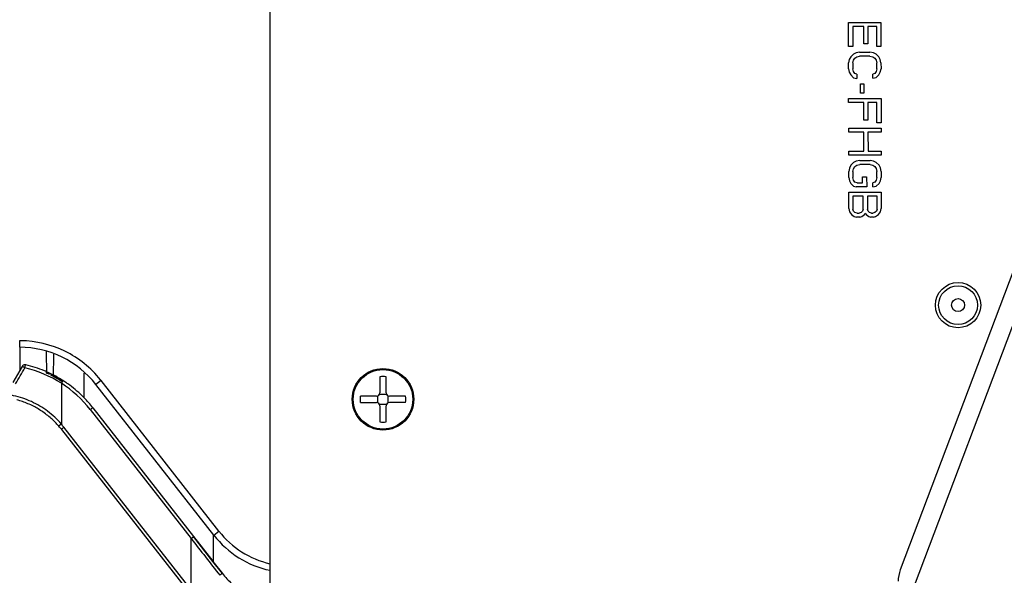
# Model space of a CAD drawing. Units: millimetres. Extents: x -42522 to 3890, y -11358 to 8889.
# Drawn here: x -41673 to -41521, y 5610 to 5695 of the extents above; entities that cross this region are included whole.
import ezdxf

# ---------------------------------------------------------------- set-up
doc = ezdxf.new("R2010")
doc.units = ezdxf.units.MM
doc.header["$LTSCALE"] = 46.255
doc.layers.get('0').update_dxf_attribs({"linetype": 'CONTINUOUS'})

msp = doc.modelspace()

# ---------------------------------------------------------------- linework, layer by layer
at = {"color": 7, "linetype": 'Continuous'}
for p, q in [((-41633.987, 5605.749), (-41634.023, 5735.002)), ((-41499.564, 5708.955), (-41536.716, 5610.462)), ((-41537.014, 5601.409), (-41500.543, 5698.112)), ((-41544.698, 5695.054), (-41539.698, 5695.06)), ((-41544.694, 5691.304), (-41544.698, 5695.054)), ((-41542.357, 5694.431), (-41544.059, 5694.43)), ((-41544.059, 5694.43), (-41544.055, 5691.305)), ((-41542.354, 5691.723), (-41542.357, 5694.431)), ((-41540.335, 5694.434), (-41541.718, 5694.432)), ((-41541.718, 5694.432), (-41541.715, 5691.724)), ((-41540.332, 5691.309), (-41540.335, 5694.434)), ((-41539.698, 5695.06), (-41539.694, 5691.31)), ((-41544.055, 5691.305), (-41544.694, 5691.304)), ((-41541.715, 5691.724), (-41542.354, 5691.723)), ((-41539.694, 5691.31), (-41540.332, 5691.309)), ((-41544.373, 5689.742), (-41544.585, 5689.325)), ((-41543.948, 5690.159), (-41544.373, 5689.742)), ((-41543.522, 5690.368), (-41543.948, 5690.159)), ((-41543.734, 5689.534), (-41543.415, 5689.743)), ((-41542.99, 5690.472), (-41543.522, 5690.368)), ((-41543.415, 5689.743), (-41542.99, 5689.847)), ((-41542.99, 5690.472), (-41541.395, 5690.474)), ((-41541.394, 5689.849), (-41542.99, 5689.847)), ((-41540.863, 5690.371), (-41541.395, 5690.474)), ((-41541.394, 5689.849), (-41540.968, 5689.746)), ((-41540.968, 5689.746), (-41540.649, 5689.538)), ((-41540.437, 5690.163), (-41540.863, 5690.371)), ((-41540.011, 5689.747), (-41540.437, 5690.163)), ((-41539.798, 5689.33), (-41540.011, 5689.747)), ((-41544.585, 5689.325), (-41544.691, 5688.804)), ((-41544.69, 5687.866), (-41544.691, 5688.804)), ((-41544.052, 5688.805), (-41543.946, 5689.221)), ((-41544.052, 5688.805), (-41544.051, 5687.867)), ((-41543.946, 5689.221), (-41543.734, 5689.534)), ((-41540.649, 5689.538), (-41540.436, 5689.225)), ((-41540.436, 5689.225), (-41540.329, 5688.809)), ((-41540.328, 5687.871), (-41540.329, 5688.809)), ((-41539.691, 5688.81), (-41539.798, 5689.33)), ((-41539.691, 5688.81), (-41539.69, 5687.872)), ((-41544.69, 5687.866), (-41544.583, 5687.346)), ((-41544.583, 5687.346), (-41544.369, 5686.929)), ((-41544.369, 5686.929), (-41543.943, 5686.513)), ((-41543.944, 5687.451), (-41544.051, 5687.867)), ((-41543.731, 5687.138), (-41543.944, 5687.451)), ((-41543.412, 5687.034), (-41543.731, 5687.138)), ((-41543.412, 5687.034), (-41543.411, 5686.409)), ((-41540.646, 5687.142), (-41540.965, 5687.037)), ((-41540.965, 5686.412), (-41540.965, 5687.037)), ((-41540.434, 5687.455), (-41540.646, 5687.142)), ((-41540.328, 5687.871), (-41540.434, 5687.455)), ((-41540.433, 5686.517), (-41540.008, 5686.934)), ((-41540.008, 5686.934), (-41539.795, 5687.351)), ((-41539.795, 5687.351), (-41539.69, 5687.872)), ((-41543.943, 5686.513), (-41543.411, 5686.409)), ((-41542.879, 5685.577), (-41542.347, 5685.577)), ((-41542.877, 5684.118), (-41542.879, 5685.577)), ((-41542.347, 5685.577), (-41542.345, 5684.119)), ((-41540.965, 5686.412), (-41540.433, 5686.517)), ((-41542.345, 5684.119), (-41542.877, 5684.118)), ((-41544.684, 5683.283), (-41539.684, 5683.289)), ((-41544.684, 5682.658), (-41544.684, 5683.283)), ((-41542.343, 5682.661), (-41544.684, 5682.658)), ((-41542.34, 5679.952), (-41542.343, 5682.661)), ((-41540.322, 5682.663), (-41541.705, 5682.661)), ((-41541.705, 5682.661), (-41541.702, 5679.953)), ((-41540.318, 5679.538), (-41540.322, 5682.663)), ((-41539.684, 5683.289), (-41539.68, 5679.539)), ((-41541.702, 5679.953), (-41542.34, 5679.952)), ((-41539.68, 5679.539), (-41540.318, 5679.538)), ((-41544.679, 5678.7), (-41539.679, 5678.705)), ((-41544.678, 5678.075), (-41544.679, 5678.7)), ((-41542.338, 5678.077), (-41544.678, 5678.075)), ((-41542.335, 5675.161), (-41542.338, 5678.077)), ((-41539.678, 5678.08), (-41541.7, 5678.078)), ((-41541.7, 5678.078), (-41541.696, 5675.161)), ((-41539.679, 5678.705), (-41539.678, 5678.08)), ((-41544.675, 5675.158), (-41542.335, 5675.161)), ((-41544.674, 5674.533), (-41544.675, 5675.158)), ((-41539.674, 5674.539), (-41544.674, 5674.533)), ((-41541.696, 5675.161), (-41539.675, 5675.164)), ((-41539.675, 5675.164), (-41539.674, 5674.539)), ((-41544.354, 5672.971), (-41544.566, 5672.554)), ((-41543.928, 5673.388), (-41544.354, 5672.971)), ((-41543.503, 5673.597), (-41543.928, 5673.388)), ((-41543.715, 5672.763), (-41543.396, 5672.972)), ((-41542.971, 5673.702), (-41543.503, 5673.597)), ((-41543.396, 5672.972), (-41542.971, 5673.077)), ((-41542.971, 5673.702), (-41541.376, 5673.703)), ((-41541.375, 5673.078), (-41542.971, 5673.077)), ((-41540.844, 5673.6), (-41541.376, 5673.703)), ((-41541.375, 5673.078), (-41540.949, 5672.975)), ((-41540.949, 5672.975), (-41540.63, 5672.767)), ((-41540.418, 5673.392), (-41540.844, 5673.6)), ((-41539.992, 5672.976), (-41540.418, 5673.392)), ((-41539.779, 5672.559), (-41539.992, 5672.976)), ((-41544.566, 5672.554), (-41544.672, 5672.033)), ((-41544.671, 5671.096), (-41544.672, 5672.033)), ((-41544.033, 5672.034), (-41543.927, 5672.451)), ((-41544.033, 5672.034), (-41544.032, 5671.096)), ((-41543.927, 5672.451), (-41543.715, 5672.763)), ((-41540.63, 5672.767), (-41540.417, 5672.455)), ((-41540.417, 5672.455), (-41540.31, 5672.038)), ((-41540.309, 5671.1), (-41540.31, 5672.038)), ((-41539.672, 5672.039), (-41539.779, 5672.559)), ((-41539.672, 5672.039), (-41539.671, 5671.101)), ((-41544.671, 5671.096), (-41544.564, 5670.575)), ((-41544.564, 5670.575), (-41544.35, 5670.158)), ((-41544.35, 5670.158), (-41543.924, 5669.742)), ((-41543.925, 5670.68), (-41544.032, 5671.096)), ((-41543.712, 5670.367), (-41543.925, 5670.68)), ((-41543.393, 5670.264), (-41543.712, 5670.367)), ((-41543.393, 5670.264), (-41542.542, 5670.265)), ((-41542.543, 5671.202), (-41541.905, 5671.203)), ((-41542.542, 5670.265), (-41542.543, 5671.202)), ((-41541.905, 5671.203), (-41541.903, 5669.64)), ((-41540.627, 5670.371), (-41540.946, 5670.266)), ((-41540.945, 5669.641), (-41540.946, 5670.266)), ((-41540.415, 5670.684), (-41540.627, 5670.371)), ((-41540.309, 5671.1), (-41540.415, 5670.684)), ((-41540.414, 5669.746), (-41539.989, 5670.163)), ((-41539.989, 5670.163), (-41539.776, 5670.58)), ((-41539.776, 5670.58), (-41539.671, 5671.101)), ((-41544.668, 5668.804), (-41539.668, 5668.81)), ((-41544.665, 5666.304), (-41544.668, 5668.804)), ((-41543.924, 5669.742), (-41543.499, 5669.639)), ((-41541.903, 5669.64), (-41543.499, 5669.639)), ((-41540.945, 5669.641), (-41540.414, 5669.746)), ((-41539.668, 5668.81), (-41539.665, 5666.31)), ((-41542.433, 5668.181), (-41544.029, 5668.18)), ((-41544.029, 5668.18), (-41544.027, 5666.2)), ((-41542.431, 5666.202), (-41542.433, 5668.181)), ((-41540.306, 5668.184), (-41541.795, 5668.182)), ((-41541.795, 5668.182), (-41541.793, 5666.203)), ((-41540.303, 5666.205), (-41540.306, 5668.184)), ((-41544.665, 5666.304), (-41544.558, 5665.783)), ((-41544.558, 5665.783), (-41544.238, 5665.367)), ((-41544.238, 5665.367), (-41543.813, 5665.055)), ((-41543.92, 5665.888), (-41544.027, 5666.2)), ((-41543.707, 5665.68), (-41543.92, 5665.888)), ((-41543.388, 5665.576), (-41543.707, 5665.68)), ((-41543.388, 5665.576), (-41543.069, 5665.577)), ((-41542.749, 5665.681), (-41543.069, 5665.577)), ((-41542.537, 5665.89), (-41542.749, 5665.681)), ((-41542.642, 5665.056), (-41542.217, 5665.369)), ((-41542.431, 5666.202), (-41542.537, 5665.89)), ((-41542.217, 5665.369), (-41542.111, 5665.578)), ((-41542.111, 5665.578), (-41542.004, 5665.369)), ((-41542.004, 5665.369), (-41541.579, 5665.057)), ((-41541.686, 5665.891), (-41541.793, 5666.203)), ((-41541.473, 5665.682), (-41541.686, 5665.891)), ((-41541.154, 5665.579), (-41541.473, 5665.682)), ((-41541.154, 5665.579), (-41540.941, 5665.579)), ((-41540.622, 5665.683), (-41540.941, 5665.579)), ((-41540.409, 5665.892), (-41540.622, 5665.683)), ((-41540.515, 5665.059), (-41540.09, 5665.372)), ((-41540.303, 5666.205), (-41540.409, 5665.892)), ((-41540.09, 5665.372), (-41539.771, 5665.789)), ((-41539.771, 5665.789), (-41539.665, 5666.31)), ((-41543.813, 5665.055), (-41543.493, 5664.951)), ((-41542.961, 5664.952), (-41543.493, 5664.951)), ((-41542.961, 5664.952), (-41542.642, 5665.056)), ((-41541.579, 5665.057), (-41541.259, 5664.954)), ((-41540.834, 5664.954), (-41541.259, 5664.954)), ((-41540.834, 5664.954), (-41540.515, 5665.059)), ((-41672.659, 5644.866), (-41672.656, 5645.866)), ((-41672.608, 5641.355), (-41672.608, 5644.866)), ((-41672.29, 5641.908), (-41673.724, 5639.424)), ((-41671.857, 5642.158), (-41671.856, 5642.158)), ((-41671.857, 5642.158), (-41671.743, 5642.145)), ((-41671.742, 5642.145), (-41671.856, 5642.158)), ((-41671.855, 5641.667), (-41671.746, 5642.132)), ((-41671.746, 5642.132), (-41671.743, 5642.145)), ((-41671.742, 5642.145), (-41671.743, 5642.145)), ((-41671.699, 5642.135), (-41671.742, 5642.145)), ((-41668.52, 5640.864), (-41668.52, 5640.912)), ((-41668.52, 5640.864), (-41668.389, 5640.834)), ((-41668.52, 5640.864), (-41668.24, 5640.864)), ((-41668.109, 5640.834), (-41668.24, 5640.834)), ((-41667.878, 5640.577), (-41667.822, 5640.577)), ((-41667.748, 5640.577), (-41667.82, 5640.577)), ((-41667.674, 5640.577), (-41667.746, 5640.577)), ((-41667.585, 5640.451), (-41667.627, 5640.474)), ((-41667.626, 5640.475), (-41667.582, 5640.451)), ((-41667.564, 5640.48), (-41667.609, 5640.504)), ((-41667.441, 5640.535), (-41667.44, 5640.574)), ((-41662.755, 5640.861), (-41662.755, 5637.091)), ((-41660.107, 5639.721), (-41660.895, 5639.105)), ((-41641.903, 5616.437), (-41660.107, 5639.721)), ((-41617.073, 5640.313), (-41617.073, 5637.815)), ((-41616.073, 5637.815), (-41616.073, 5640.313)), ((-41666.23, 5639.293), (-41666.23, 5632.988)), ((-41642.691, 5615.821), (-41660.895, 5639.105)), ((-41662.746, 5637.085), (-41662.772, 5637.111)), ((-41617.573, 5637.315), (-41620.071, 5637.315)), ((-41617.373, 5636.273), (-41617.373, 5637.357)), ((-41617.115, 5637.615), (-41616.032, 5637.615)), ((-41615.773, 5636.273), (-41615.773, 5637.357)), ((-41613.076, 5637.315), (-41615.573, 5637.315)), ((-41661.76, 5635.221), (-41646.194, 5615.298)), ((-41661.375, 5635.52), (-41645.81, 5615.597)), ((-41661.375, 5635.52), (-41661.375, 5635.52)), ((-41620.071, 5636.315), (-41617.573, 5636.315)), ((-41616.032, 5636.015), (-41617.115, 5636.015)), ((-41617.073, 5635.815), (-41617.073, 5633.317)), ((-41616.073, 5633.317), (-41616.073, 5635.815)), ((-41613.076, 5636.315), (-41615.573, 5636.315)), ((-41666.231, 5632.988), (-41666.619, 5632.653)), ((-41666.229, 5632.177), (-41646.193, 5606.533)), ((-41646.195, 5607.368), (-41665.825, 5632.494)), ((-41646.195, 5607.368), (-41646.194, 5615.298)), ((-41645.81, 5615.597), (-41642.864, 5611.827)), ((-41642.817, 5611.767), (-41645.809, 5615.597)), ((-41642.72, 5611.643), (-41642.719, 5615.821)), ((-41642.691, 5615.821), (-41641.903, 5616.437)), ((-41642.864, 5611.827), (-41642.817, 5611.767)), ((-41641.373, 5609.919), (-41642.817, 5611.767)), ((-41642.817, 5611.767), (-41641.374, 5609.919)), ((-41641.374, 5609.919), (-41641.373, 5609.919))]:
    msp.add_line(p, q, dxfattribs=at)
for centre, radius in [((-41527.791, 5651.368), 3.5), ((-41527.791, 5651.368), 3), ((-41527.791, 5651.368), 1), ((-41616.573, 5636.815), 4.75), ((-41616.573, 5636.815), 4.596)]:
    msp.add_circle(centre, radius, dxfattribs=at)
for centre, radius, start, end in [((-41672.761, 5629.909), 15.965, 89.08994, 89.79868), ((-41672.712, 5629.866), 15, 38.01887, 89.79887), ((-41313.521, 5647.728), 355.066, 180.56444, 181.07426), ((-42016.07, 5647.429), 348.697, 358.87356, 359.39997), ((-41671.857, 5641.659), 0.499, 89.95311, 150.02546), ((-41686.343, 5616.572), 28.976, 60.00055, 60.28205), ((-41675.978, 5624.044), 18.098, 57.40953, 76.83167), ((-41675.963, 5624.1), 18.532, 67.362, 76.83652), ((-41675.967, 5624.086), 18.547, 67.36693, 76.69607), ((-41675.953, 5624.131), 18.499, 65.42814, 67.35374), ((-41675.937, 5624.162), 18.465, 65.43447, 67.36371), ((-41675.965, 5624.108), 18.525, 57.34481, 65.42299), ((-41675.956, 5624.123), 18.508, 57.3345, 65.42855), ((-41676.353, 5624.588), 18.093, 62.65649, 63.75732), ((-41676.361, 5624.203), 18.467, 61.77348, 62.4577), ((-41676.359, 5624.204), 18.467, 61.77816, 62.45747), ((-41676.286, 5624.206), 18.464, 61.97, 62.45774), ((-41667.887, 5640.312), 0.3, 32.06803, 62.30739), ((-41676.284, 5624.206), 18.463, 61.97469, 62.45751), ((-41667.813, 5640.312), 0.3, 32.06779, 62.30738), ((-41676.29, 5624.195), 18.477, 61.63027, 61.97471), ((-41676.37, 5624.186), 18.486, 61.35764, 61.62561), ((-41676.368, 5624.188), 18.485, 61.43379, 61.62023), ((-41676.293, 5624.192), 18.48, 61.62561, 61.81205), ((-41676.294, 5624.188), 18.484, 61.43379, 61.63028), ((-41676.296, 5624.186), 18.486, 61.35761, 61.62561), ((-41676.314, 5624.155), 18.522, 56.34316, 61.35635), ((-41676.237, 5624.156), 18.521, 56.54361, 61.4213), ((-41675.94, 5624.151), 18.476, 56.23316, 57.33971), ((-41675.958, 5624.124), 18.508, 54.54337, 56.23306), ((-41672.528, 5630.01), 15.766, 38.01899, 38.55889), ((-41616.573, 5634.757), 5.578, 84.85722, 95.14278), ((-41675.943, 5624.14), 17.999, 37.99977, 57.33995), ((-41675.971, 5624.109), 18.528, 45.69468, 54.53809), ((-41676.471, 5624.156), 13.015, 67.01115, 74.97916), ((-41675.945, 5624.139), 18.488, 45.0209, 45.68694), ((-41675.941, 5624.143), 18.483, 44.5579, 45.02089), ((-41675.94, 5624.144), 18.481, 44.28127, 44.44504), ((-41675.966, 5624.119), 18.517, 38.00303, 44.27968), ((-41614.524, 5636.815), 5.57, 174.84881, 179.99939), ((-41614.524, 5636.815), 5.57, 180.00061, 185.15119), ((-41617.573, 5637.815), 0.5, 270, 0), ((-41615.573, 5637.815), 0.5, 180, 270), ((-41618.623, 5636.815), 5.57, 0.00061, 5.15119), ((-41618.623, 5636.815), 5.57, 354.84881, 359.99939), ((-41676.41, 5624.311), 12.849, 62.77189, 66.99256), ((-41676.496, 5624.15), 13.032, 55.3062, 62.7598), ((-41676.538, 5624.088), 13.107, 51.14225, 55.31049), ((-41617.573, 5635.815), 0.5, 0, 90), ((-41615.573, 5635.815), 0.5, 90, 180), ((-41676.495, 5624.139), 13.04, 43.47954, 51.14646), ((-41616.573, 5638.873), 5.578, 264.85722, 275.14278), ((-41676.365, 5624.265), 12.859, 40.71445, 43.46805), ((-41676.469, 5624.177), 12.995, 37.99939, 40.71242), ((-41676.477, 5624.172), 13.517, 38.00018, 40.70878), ((-41630.873, 5625.059), 15, 218.01887, 257.90232), ((-41630.873, 5625.059), 14, 218.01887, 256.95513), ((-41630.752, 5618.225), 13.484, 218.02424, 227.26063), ((-41630.749, 5618.227), 13.486, 218.02582, 227.25804), ((-41532.037, 5608.698), 5, 159.33344, 180.06518)]:
    msp.add_arc(centre, radius, start, end, dxfattribs=at)
for points, knots in [([(-41660.199, 5639.838), (-41661.659, 5641.669), (-41665.439, 5644.721), (-41670.166, 5645.835), (-41672.507, 5645.872)], [0, 0, 0, 0, 0.4999611, 1, 1, 1, 1]), ([(-41671.979, 5641.738), (-41672.02, 5641.761), (-41672.08, 5641.795), (-41672.154, 5641.837), (-41672.2, 5641.862), (-41672.236, 5641.881), (-41672.265, 5641.898), (-41672.278, 5641.901), (-41672.289, 5641.91), (-41672.29, 5641.908)], [0, 0, 0, 0, 0.403377, 0.5761593, 0.7237655, 0.84265, 0.9295795, 0.9823365, 1, 1, 1, 1]), ([(-41668.352, 5640.816), (-41668.362, 5640.82), (-41668.364, 5640.824), (-41668.392, 5640.834), (-41668.389, 5640.834)], [0, 0, 0, 0, 0.7603174, 1, 1, 1, 1]), ([(-41666.12, 5639.524), (-41666.29, 5639.639), (-41666.813, 5639.98), (-41667.355, 5640.294), (-41667.724, 5640.494)], [0, 0, 0, 0, 0.327954, 1, 1, 1, 1]), ([(-41665.991, 5639.669), (-41666.004, 5639.648), (-41666.083, 5639.522), (-41666.163, 5639.397), (-41666.23, 5639.293)], [0, 0, 0, 0, 0.1675044, 1, 1, 1, 1]), ([(-41665.969, 5639.705), (-41665.969, 5639.704), (-41665.973, 5639.701), (-41665.975, 5639.694), (-41665.983, 5639.683), (-41665.988, 5639.674), (-41665.991, 5639.669)], [0, 0, 0, 0, 0.0655702, 0.2554005, 0.567572, 1, 1, 1, 1]), ([(-41666.23, 5632.988), (-41666.855, 5633.725), (-41667.934, 5634.718), (-41669.541, 5635.8), (-41671.257, 5636.7), (-41673.568, 5637.476), (-41675.508, 5637.679), (-41676.474, 5637.683)], [0, 0, 0, 0, 0.249913, 0.3750202, 0.5001382, 0.7500675, 1, 1, 1, 1]), ([(-41661.375, 5635.52), (-41661.378, 5635.52), (-41661.387, 5635.508), (-41661.41, 5635.496), (-41661.444, 5635.466), (-41661.491, 5635.431), (-41661.549, 5635.386), (-41661.639, 5635.315), (-41661.711, 5635.259), (-41661.76, 5635.221)], [0, 0, 0, 0, 0.0196362, 0.0764477, 0.1685445, 0.2922705, 0.4432338, 0.615986, 1, 1, 1, 1]), ([(-41665.825, 5632.494), (-41665.875, 5632.455), (-41665.948, 5632.398), (-41666.043, 5632.324), (-41666.107, 5632.274), (-41666.156, 5632.234), (-41666.201, 5632.202), (-41666.209, 5632.19), (-41666.231, 5632.177), (-41666.229, 5632.177)], [0, 0, 0, 0, 0.3662543, 0.5457683, 0.7065582, 0.8368643, 0.930343, 0.9836471, 1, 1, 1, 1]), ([(-41646.194, 5615.298), (-41646.147, 5615.335), (-41646.076, 5615.39), (-41645.986, 5615.461), (-41645.927, 5615.507), (-41645.878, 5615.543), (-41645.844, 5615.573), (-41645.821, 5615.585), (-41645.813, 5615.597), (-41645.81, 5615.597)], [0, 0, 0, 0, 0.3713852, 0.549764, 0.7070935, 0.8330613, 0.9246546, 0.9806936, 1, 1, 1, 1]), ([(-41641.374, 5609.919), (-41641.376, 5609.92), (-41641.381, 5609.912), (-41641.391, 5609.908), (-41641.41, 5609.892), (-41641.443, 5609.868), (-41641.493, 5609.83), (-41641.554, 5609.783), (-41641.645, 5609.712), (-41641.716, 5609.657), (-41641.764, 5609.62)], [0, 0, 0, 0, 0.0173821, 0.0394164, 0.0710909, 0.164061, 0.2931564, 0.4524703, 0.6310709, 1, 1, 1, 1])]:
    msp.add_open_spline(points, degree=3, knots=knots, dxfattribs=at)
for points in [[(-41673.291, 5639.183), (-41672.812, 5640.01), (-41672.334, 5640.839), (-41671.855, 5641.667)], [(-41668.52, 5640.912), (-41668.52, 5640.951), (-41668.522, 5640.989), (-41668.524, 5641.028)], [(-41667.822, 5640.577), (-41667.785, 5640.558), (-41667.751, 5640.53), (-41667.725, 5640.497)], [(-41646.194, 5615.298), (-41644.718, 5613.405), (-41643.241, 5611.512), (-41641.764, 5609.62)]]:
    msp.add_open_spline(points, degree=3, dxfattribs=at)

doc.saveas('drawing.dxf')
